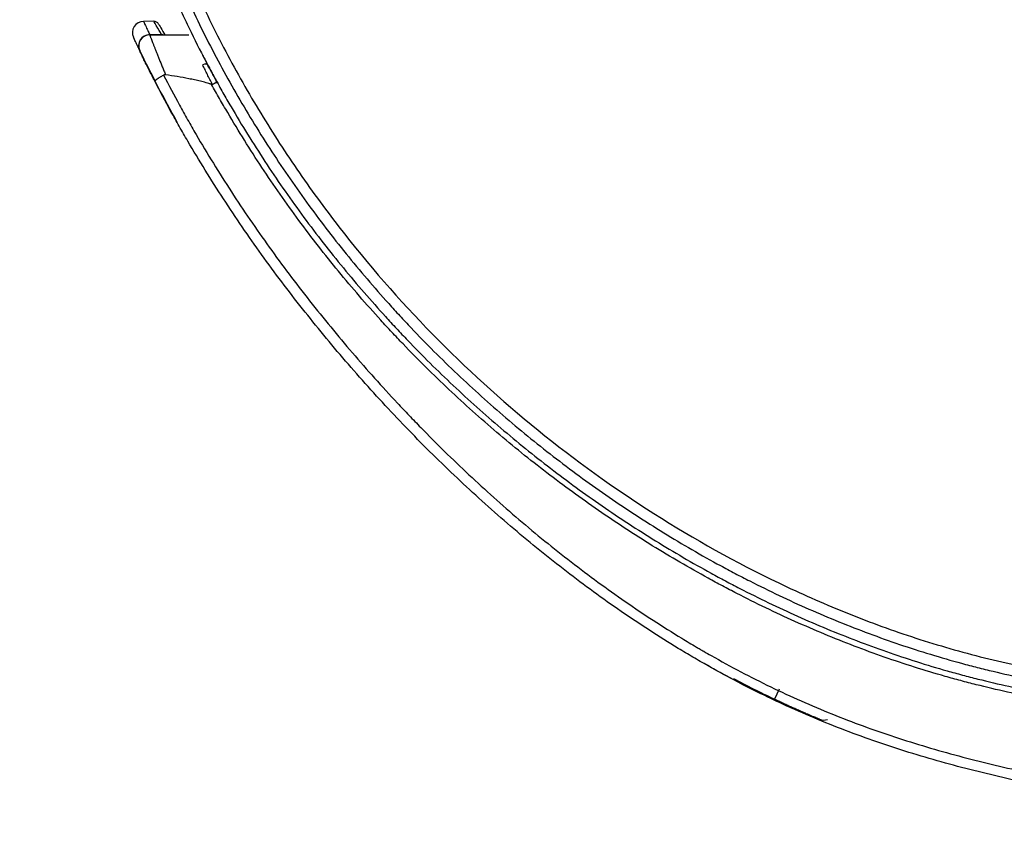
# Model space of a CAD drawing. Units: millimetres. Extents: x 0 to 5764, y 0 to 4111.
# Drawn here: x 2377 to 2465, y 2202 to 2275 of the extents above; entities that cross this region are included whole.
import ezdxf

# ---------------------------------------------------------------- set-up
doc = ezdxf.new("R2010")
doc.units = ezdxf.units.MM
doc.layers.add('LG-Product', color=3, linetype='Continuous')

msp = doc.modelspace()

# ---------------------------------------------------------------- linework, layer by layer
at = {"layer": 'LG-Product', "linetype": 'Continuous'}
for p, q in [((2388.662, 2275.299), (2387.728, 2275.296)), ((2388.281, 2274.085), (2391.816, 2274.085)), ((2388.299, 2274.098), (2389.359, 2274.101)), ((2388.299, 2274.098), (2388.299, 2274.085)), ((2445.021, 2215.134), (2444.593, 2214.23))]:
    msp.add_line(p, q, dxfattribs=at)
for centre, radius, start, end in [((2387.731, 2274.296), 1, 90.2, 205.1797), ((2388.281, 2273.085), 1, 90, 205.81924), ((2388.303, 2273.098), 1, 90.2, 205.85158), ((2389.36, 2273.601), 0.5, 75.43602, 90.2), ((2449.028, 2213.357), 1, 247.52344, 289.79111)]:
    msp.add_arc(centre, radius, start, end, dxfattribs=at)
for centre, major_axis, ratio, start_param, end_param in [((2387.731, 2274.296), (-0.905, -0.425), 1, 4.276411, 6.283185), ((2388.663, 2274.799), (-0.432, -0.252), 1, 3.141593, 4.18879), ((2393.073, 2271.147), (-0.441, -0.235), 0.414194, 3.141593, 4.495625)]:
    msp.add_ellipse(centre, major_axis=major_axis, ratio=ratio, start_param=start_param, end_param=end_param, dxfattribs=at)
for points, knots in [([(2380.075, 2459.102), (2379.94, 2457.157), (2379.807, 2455.213), (2379.542, 2451.324), (2379.148, 2445.491), (2378.773, 2439.658), (2378.298, 2431.88), (2378.074, 2427.991), (2377.661, 2420.213), (2377.472, 2416.324), (2377.142, 2408.546), (2377.001, 2404.656), (2376.775, 2396.877), (2376.691, 2392.988), (2376.591, 2385.208), (2376.576, 2381.318), (2376.625, 2373.537), (2376.69, 2369.647), (2376.911, 2361.865), (2377.068, 2357.974), (2377.485, 2350.192), (2377.746, 2346.3), (2378.384, 2338.516), (2378.761, 2334.624), (2379.259, 2330.245), (2379.315, 2329.758), (2379.43, 2328.785), (2379.488, 2328.299), (2379.666, 2326.84), (2380.034, 2323.924), (2380.437, 2321.017), (2380.864, 2318.115), (2381.01, 2317.149), (2381.311, 2315.218), (2381.466, 2314.254), (2381.945, 2311.364), (2382.283, 2309.442), (2382.826, 2306.567), (2383.013, 2305.61), (2383.401, 2303.699), (2383.601, 2302.745), (2384.225, 2299.889), (2384.671, 2297.992), (2385.64, 2294.215), (2386.163, 2292.336), (2387.018, 2289.533), (2387.315, 2288.601), (2387.933, 2286.744), (2388.255, 2285.818), (2388.758, 2284.434), (2388.928, 2283.973), (2389.277, 2283.054), (2389.454, 2282.594), (2389.817, 2281.678), (2390.002, 2281.221), (2390.38, 2280.308), (2390.573, 2279.853), (2390.819, 2279.284), (2390.868, 2279.171), (2390.967, 2278.944), (2391.116, 2278.603), (2391.267, 2278.264), (2391.571, 2277.588), (2391.776, 2277.138), (2392.401, 2275.796), (2392.83, 2274.91), (2393.711, 2273.153), (2394.164, 2272.282), (2395.092, 2270.555), (2396.043, 2268.844), (2397.536, 2266.32), (2398.575, 2264.667), (2400.166, 2262.208), (2401.27, 2260.598), (2403.565, 2257.434), (2404.756, 2255.881), (2407.225, 2252.832), (2408.503, 2251.336), (2410.155, 2249.503), (2410.489, 2249.138), (2410.993, 2248.593), (2411.161, 2248.412), (2411.5, 2248.051), (2412.349, 2247.152), (2413.21, 2246.269), (2415.301, 2244.18), (2416.727, 2242.829), (2419.64, 2240.208), (2422.615, 2237.666), (2425.713, 2235.285), (2428.873, 2232.983), (2430.483, 2231.873), (2433.768, 2229.733), (2435.441, 2228.704), (2438, 2227.224), (2438.861, 2226.741), (2439.948, 2226.151), (2440.166, 2226.033), (2440.602, 2225.8), (2440.821, 2225.684), (2441.478, 2225.339), (2441.917, 2225.112), (2444.116, 2223.995), (2445.892, 2223.153), (2448.581, 2221.97), (2450.382, 2221.208), (2452.2, 2220.5), (2454.94, 2219.478), (2456.784, 2218.852), (2459.577, 2217.999), (2460.512, 2217.729), (2461.923, 2217.347), (2462.394, 2217.223), (2463.339, 2216.984), (2463.813, 2216.868), (2466.187, 2216.304), (2468.103, 2215.909), (2470.999, 2215.383), (2471.968, 2215.218), (2473.911, 2214.908), (2474.885, 2214.761), (2476.351, 2214.554), (2476.84, 2214.487), (2477.818, 2214.356), (2479.286, 2214.167), (2481.733, 2213.877), (2483.691, 2213.67), (2485.65, 2213.473), (2486.629, 2213.38), (2491.528, 2212.935), (2495.449, 2212.65), (2503.295, 2212.196), (2507.22, 2212.028), (2515.073, 2211.785), (2519.002, 2211.709), (2526.86, 2211.619), (2530.791, 2211.606), (2542.583, 2211.611), (2550.447, 2211.677), (2558.309, 2211.685)], [0, 0, 0, 0, 0.015625, 0.015625, 0.03125, 0.0625, 0.0625, 0.09375, 0.09375, 0.125, 0.125, 0.15625, 0.15625, 0.1875, 0.1875, 0.21875, 0.21875, 0.25, 0.25, 0.28125, 0.28125, 0.3125, 0.3125, 0.34375, 0.34375, 0.347656, 0.347656, 0.351563, 0.351563, 0.359375, 0.375, 0.375, 0.382813, 0.382813, 0.390625, 0.390625, 0.40625, 0.40625, 0.414063, 0.414063, 0.421875, 0.421875, 0.4375, 0.4375, 0.453125, 0.453125, 0.460938, 0.460938, 0.46875, 0.46875, 0.472656, 0.472656, 0.476563, 0.476563, 0.480469, 0.480469, 0.484375, 0.484375, 0.485352, 0.485352, 0.486328, 0.488281, 0.488281, 0.492188, 0.492188, 0.5, 0.5, 0.507813, 0.507813, 0.515625, 0.523438, 0.53125, 0.53125, 0.546875, 0.546875, 0.5625, 0.5625, 0.578125, 0.578125, 0.582031, 0.582031, 0.583984, 0.583984, 0.585938, 0.59375, 0.59375, 0.609375, 0.609375, 0.625, 0.640625, 0.640625, 0.65625, 0.65625, 0.671875, 0.671875, 0.679688, 0.679688, 0.681641, 0.681641, 0.683594, 0.683594, 0.6875, 0.6875, 0.703125, 0.703125, 0.710938, 0.71875, 0.71875, 0.734375, 0.734375, 0.742188, 0.742188, 0.746094, 0.746094, 0.75, 0.75, 0.765625, 0.765625, 0.773438, 0.773438, 0.78125, 0.78125, 0.785156, 0.785156, 0.789063, 0.796875, 0.804688, 0.804688, 0.8125, 0.8125, 0.84375, 0.84375, 0.875, 0.875, 0.90625, 0.90625, 0.9375, 0.9375, 1, 1, 1, 1]), ([(2387.715, 2290.675), (2388.338, 2288.638), (2389.357, 2285.606), (2390.896, 2281.63), (2392.574, 2277.711), (2394.894, 2272.908), (2398.037, 2267.327), (2401.505, 2261.937), (2406.547, 2255.027), (2413.598, 2246.956), (2423.125, 2238.29), (2433.588, 2230.755), (2442.986, 2225.519), (2450.852, 2222.038), (2456.908, 2219.807), (2463.107, 2217.995), (2469.422, 2216.631), (2475.8, 2215.602), (2482.213, 2214.808), (2488.647, 2214.182), (2495.093, 2213.677), (2501.549, 2213.287), (2508.013, 2212.999), (2514.481, 2212.802), (2523.109, 2212.639), (2533.901, 2212.587), (2546.354, 2212.644), (2554.491, 2212.681), (2558.309, 2212.685)], [0, 0, 0, 0, 0.031478, 0.047217, 0.062956, 0.094433, 0.125911, 0.157389, 0.188867, 0.251822, 0.314778, 0.377733, 0.440689, 0.472167, 0.503644, 0.535122, 0.5666, 0.598078, 0.629555, 0.661033, 0.692511, 0.723989, 0.755466, 0.786944, 0.818422, 0.881378, 0.944333, 1, 1, 1, 1]), ([(2390.253, 2278.085), (2390.365, 2277.831), (2390.479, 2277.577), (2390.651, 2277.196), (2390.709, 2277.069), (2390.825, 2276.816), (2391.115, 2276.184), (2391.412, 2275.555), (2392.135, 2274.055), (2392.632, 2273.065), (2393.143, 2272.085)], [0, 0, 0, 0, 0.125, 0.125, 0.1875, 0.1875, 0.25, 0.5, 0.5, 1, 1, 1, 1]), ([(2387.728, 2275.296), (2387.729, 2275.293), (2387.765, 2275.216), (2387.872, 2274.991), (2388.013, 2274.692), (2388.156, 2274.395), (2388.263, 2274.172), (2388.299, 2274.098), (2388.299, 2274.098)], [0, 0, 0, 0, 0.25, 0.25, 0.5, 0.75, 0.75, 1, 1, 1, 1]), ([(2388.281, 2274.085), (2388.281, 2274.085), (2388.283, 2274.079), (2388.292, 2274.056), (2388.305, 2274.022), (2388.327, 2273.966), (2388.347, 2273.915), (2388.354, 2273.896), (2388.369, 2273.857), (2388.378, 2273.836), (2388.404, 2273.768), (2388.423, 2273.718), (2388.466, 2273.609), (2388.513, 2273.489), (2388.567, 2273.351), (2388.611, 2273.24), (2388.626, 2273.202), (2388.657, 2273.123), (2388.673, 2273.083), (2388.722, 2272.959), (2388.79, 2272.787), (2388.901, 2272.507), (2388.982, 2272.306), (2389.044, 2272.151), (2389.065, 2272.098), (2389.108, 2271.991), (2389.13, 2271.937), (2389.24, 2271.665), (2389.332, 2271.439), (2389.476, 2271.087), (2389.525, 2270.968), (2389.6, 2270.786), (2389.625, 2270.725), (2389.676, 2270.602), (2389.702, 2270.54), (2389.728, 2270.478)], [0, 0, 0, 0, 0.0625, 0.0625, 0.125, 0.1875, 0.1875, 0.21875, 0.21875, 0.25, 0.25, 0.3125, 0.3125, 0.375, 0.4375, 0.4375, 0.46875, 0.46875, 0.5, 0.5, 0.5625, 0.625, 0.6875, 0.6875, 0.71875, 0.71875, 0.75, 0.75, 0.875, 0.875, 0.9375, 0.9375, 0.96875, 0.96875, 1, 1, 1, 1]), ([(2387.403, 2272.662), (2387.403, 2272.662), (2387.367, 2272.736), (2387.258, 2272.961), (2387.114, 2273.261), (2386.971, 2273.562), (2386.864, 2273.79), (2386.828, 2273.867), (2386.826, 2273.87)], [0, 0, 0, 0, 0.25, 0.25, 0.5, 0.75, 0.75, 1, 1, 1, 1]), ([(2388.76, 2269.894), (2388.735, 2269.941), (2388.711, 2269.987), (2388.664, 2270.08), (2388.64, 2270.126), (2388.57, 2270.262), (2388.524, 2270.352), (2388.389, 2270.618), (2388.302, 2270.789), (2388.208, 2270.975), (2388.197, 2270.996), (2388.177, 2271.037), (2388.166, 2271.058), (2388.136, 2271.118), (2388.075, 2271.238), (2388.018, 2271.353), (2387.908, 2271.574), (2387.84, 2271.712), (2387.769, 2271.855), (2387.761, 2271.871), (2387.746, 2271.902), (2387.738, 2271.917), (2387.716, 2271.963), (2387.701, 2271.992), (2387.659, 2272.078), (2387.607, 2272.185), (2387.562, 2272.277), (2387.52, 2272.363), (2387.501, 2272.402), (2387.48, 2272.446), (2387.476, 2272.454), (2387.468, 2272.471), (2387.456, 2272.495), (2387.445, 2272.516), (2387.426, 2272.556), (2387.405, 2272.6), (2387.392, 2272.627), (2387.383, 2272.645), (2387.381, 2272.65), (2387.381, 2272.65)], [0, 0, 0, 0, 0.031284, 0.031284, 0.062569, 0.062569, 0.125138, 0.125138, 0.250275, 0.250275, 0.265917, 0.265917, 0.28156, 0.28156, 0.312844, 0.375413, 0.375413, 0.500551, 0.500551, 0.516193, 0.516193, 0.531835, 0.531835, 0.563119, 0.563119, 0.625688, 0.688257, 0.688257, 0.750826, 0.750826, 0.766468, 0.766468, 0.78211, 0.813395, 0.813395, 0.875963, 0.938532, 0.938532, 1, 1, 1, 1]), ([(2393.051, 2272.263), (2393.114, 2272.14), (2393.181, 2272.013), (2393.334, 2271.721), (2393.422, 2271.554), (2393.514, 2271.382)], [0, 0, 0, 0, 0.451567, 0.451567, 1, 1, 1, 1]), ([(2393.934, 2269.612), (2393.857, 2269.765), (2393.707, 2270.068), (2393.562, 2270.365), (2393.418, 2270.659), (2393.347, 2270.805), (2393.208, 2271.093), (2393.14, 2271.235), (2393.073, 2271.376)], [0, 0, 0, 0, 0.25, 0.5, 0.5, 0.75, 0.75, 1, 1, 1, 1]), ([(2393.143, 2272.085), (2393.379, 2271.633), (2393.618, 2271.184), (2393.878, 2270.704), (2393.895, 2270.672), (2393.912, 2270.641)], [0, 0, 0, 0, 0.934579, 0.934579, 1, 1, 1, 1]), ([(2394.399, 2269.751), (2394.12, 2270.255), (2393.845, 2270.761), (2393.524, 2271.363), (2393.473, 2271.458), (2393.423, 2271.553)], [0, 0, 0, 0, 0.843015, 0.843015, 1, 1, 1, 1]), ([(2393.514, 2271.382), (2393.58, 2271.257), (2393.648, 2271.131), (2393.785, 2270.876), (2393.854, 2270.747), (2393.995, 2270.487), (2394.138, 2270.224), (2394.285, 2269.956), (2394.36, 2269.821)], [0, 0, 0, 0, 0.25, 0.25, 0.5, 0.5, 0.75, 1, 1, 1, 1]), ([(2388.76, 2269.894), (2388.759, 2269.896), (2388.758, 2269.898), (2388.757, 2269.903), (2388.757, 2269.908), (2388.758, 2269.914), (2388.76, 2269.92), (2388.762, 2269.923), (2388.77, 2269.939), (2388.782, 2269.955), (2388.807, 2269.982), (2388.817, 2269.991), (2388.839, 2270.011), (2388.851, 2270.022), (2388.891, 2270.055), (2388.923, 2270.079), (2388.976, 2270.117), (2388.995, 2270.13), (2389.035, 2270.157), (2389.056, 2270.171), (2389.121, 2270.213), (2389.167, 2270.242), (2389.242, 2270.286), (2389.267, 2270.301), (2389.319, 2270.331), (2389.346, 2270.346), (2389.426, 2270.391), (2389.481, 2270.421), (2389.538, 2270.451)], [0, 0, 0, 0, 0.03125, 0.03125, 0.0625, 0.09375, 0.09375, 0.125, 0.125, 0.25, 0.25, 0.3125, 0.3125, 0.375, 0.375, 0.5, 0.5, 0.5625, 0.5625, 0.625, 0.625, 0.75, 0.75, 0.8125, 0.8125, 0.875, 0.875, 1, 1, 1, 1]), ([(2389.728, 2270.478), (2389.695, 2270.483), (2389.663, 2270.484), (2389.622, 2270.478), (2389.614, 2270.477), (2389.598, 2270.474), (2389.575, 2270.468), (2389.552, 2270.458), (2389.538, 2270.451)], [0, 0, 0, 0, 0.5, 0.5, 0.625, 0.625, 0.75, 1, 1, 1, 1]), ([(2389.538, 2270.451), (2390.004, 2269.545), (2390.482, 2268.648), (2391.215, 2267.313), (2391.462, 2266.87), (2391.961, 2265.988), (2392.213, 2265.549), (2393.487, 2263.362), (2394.547, 2261.642), (2396.747, 2258.259), (2397.886, 2256.595), (2400.238, 2253.321), (2401.451, 2251.71), (2403.325, 2249.332), (2403.958, 2248.546), (2405.242, 2246.986), (2405.893, 2246.212), (2407.871, 2243.909), (2409.224, 2242.398), (2410.787, 2240.727), (2410.961, 2240.542), (2411.31, 2240.173), (2411.835, 2239.62), (2412.364, 2239.073), (2413.427, 2237.985), (2414.143, 2237.268), (2416.312, 2235.143), (2417.787, 2233.762), (2420.042, 2231.744), (2420.801, 2231.08), (2422.334, 2229.771), (2423.108, 2229.126), (2425.454, 2227.218), (2427.049, 2225.985), (2430.306, 2223.602), (2431.968, 2222.451), (2434.517, 2220.794), (2435.376, 2220.254), (2436.679, 2219.46), (2437.116, 2219.199), (2437.665, 2218.876), (2437.775, 2218.811), (2437.995, 2218.683), (2438.325, 2218.491), (2440.423, 2217.29), (2442.438, 2216.229), (2445.16, 2214.911), (2446.073, 2214.488), (2447.911, 2213.675), (2448.836, 2213.285), (2451.628, 2212.161), (2453.513, 2211.476), (2456.37, 2210.533), (2457.327, 2210.234), (2459.252, 2209.662), (2460.22, 2209.389), (2463.136, 2208.609), (2465.098, 2208.14), (2468.064, 2207.499), (2469.056, 2207.296), (2470.301, 2207.055), (2470.551, 2207.007), (2471.049, 2206.913), (2471.797, 2206.774), (2473.544, 2206.462), (2475.043, 2206.215), (2477.042, 2205.902), (2478.043, 2205.753), (2480.045, 2205.471), (2481.046, 2205.337), (2483.05, 2205.082), (2484.053, 2204.961), (2486.059, 2204.731), (2487.062, 2204.621), (2489.07, 2204.412), (2490.075, 2204.313), (2493.089, 2204.031), (2495.1, 2203.863), (2501.137, 2203.414), (2505.168, 2203.189), (2513.239, 2202.852), (2517.279, 2202.74), (2522.333, 2202.65), (2523.344, 2202.634), (2525.366, 2202.607), (2526.377, 2202.596), (2529.411, 2202.568), (2531.434, 2202.557), (2537.502, 2202.54), (2541.547, 2202.55), (2546.604, 2202.569), (2547.615, 2202.573), (2549.638, 2202.581), (2550.649, 2202.584), (2553.683, 2202.595), (2555.706, 2202.601), (2557.728, 2202.604)], [0, 0, 0, 0, 0.015625, 0.015625, 0.023438, 0.023438, 0.03125, 0.03125, 0.0625, 0.0625, 0.09375, 0.09375, 0.125, 0.125, 0.140625, 0.140625, 0.15625, 0.15625, 0.1875, 0.1875, 0.191406, 0.191406, 0.195313, 0.203125, 0.203125, 0.21875, 0.21875, 0.25, 0.25, 0.265625, 0.265625, 0.28125, 0.28125, 0.3125, 0.3125, 0.34375, 0.34375, 0.359375, 0.359375, 0.367188, 0.367188, 0.369141, 0.369141, 0.371094, 0.375, 0.40625, 0.40625, 0.421875, 0.421875, 0.4375, 0.4375, 0.46875, 0.46875, 0.484375, 0.484375, 0.5, 0.5, 0.53125, 0.53125, 0.546875, 0.546875, 0.550781, 0.550781, 0.554688, 0.5625, 0.578125, 0.578125, 0.59375, 0.59375, 0.609375, 0.609375, 0.625, 0.625, 0.640625, 0.640625, 0.65625, 0.65625, 0.6875, 0.6875, 0.75, 0.75, 0.8125, 0.8125, 0.828125, 0.828125, 0.84375, 0.84375, 0.875, 0.875, 0.9375, 0.9375, 0.953125, 0.953125, 0.96875, 0.96875, 1, 1, 1, 1]), ([(2393.874, 2269.613), (2393.79, 2269.642), (2393.706, 2269.67), (2393.537, 2269.722), (2393.453, 2269.747), (2393.198, 2269.819), (2393.027, 2269.863), (2392.684, 2269.946), (2392.511, 2269.985), (2392.166, 2270.059), (2391.993, 2270.094), (2391.473, 2270.195), (2391.124, 2270.257), (2390.427, 2270.372), (2390.077, 2270.427), (2389.728, 2270.478)], [0, 0, 0, 0, 0.0625, 0.0625, 0.125, 0.125, 0.25, 0.25, 0.375, 0.375, 0.5, 0.5, 0.75, 0.75, 1, 1, 1, 1]), ([(2558.42, 2201.686), (2556.381, 2201.684), (2554.342, 2201.679), (2551.283, 2201.668), (2550.264, 2201.664), (2548.225, 2201.657), (2543.127, 2201.637), (2538.029, 2201.622), (2531.911, 2201.636), (2529.872, 2201.647), (2526.814, 2201.673), (2525.794, 2201.684), (2523.755, 2201.709), (2522.736, 2201.724), (2517.641, 2201.812), (2513.567, 2201.921), (2505.43, 2202.253), (2501.366, 2202.476), (2495.279, 2202.923), (2493.251, 2203.09), (2490.212, 2203.372), (2489.2, 2203.471), (2487.175, 2203.679), (2486.164, 2203.789), (2483.13, 2204.134), (2481.109, 2204.388), (2478.081, 2204.811), (2477.072, 2204.96), (2475.056, 2205.273), (2474.049, 2205.438), (2472.539, 2205.699), (2471.784, 2205.833), (2471.03, 2205.972), (2470.527, 2206.066), (2470.276, 2206.114), (2469.02, 2206.356), (2468.019, 2206.559), (2465.027, 2207.2), (2463.048, 2207.671), (2460.107, 2208.452), (2459.131, 2208.725), (2457.189, 2209.298), (2456.223, 2209.598), (2453.341, 2210.543), (2451.44, 2211.23), (2448.623, 2212.356), (2447.69, 2212.748), (2445.835, 2213.563), (2444.914, 2213.987), (2442.168, 2215.309), (2440.36, 2216.256), (2438.129, 2217.516), (2437.684, 2217.772), (2436.797, 2218.291), (2435.474, 2219.079), (2434.173, 2219.895), (2431.599, 2221.56), (2429.921, 2222.717), (2426.633, 2225.114), (2425.023, 2226.354), (2422.655, 2228.273), (2421.874, 2228.922), (2420.326, 2230.24), (2419.56, 2230.908), (2417.283, 2232.939), (2415.795, 2234.329), (2412.876, 2237.18), (2411.445, 2238.641), (2408.639, 2241.632), (2407.273, 2243.154), (2405.276, 2245.474), (2404.619, 2246.253), (2403.323, 2247.825), (2402.683, 2248.617), (2400.792, 2251.012), (2399.567, 2252.635), (2397.192, 2255.934), (2396.041, 2257.61), (2393.82, 2261.019), (2392.749, 2262.752), (2391.462, 2264.955), (2391.208, 2265.398), (2390.704, 2266.286), (2390.454, 2266.733), (2389.714, 2268.078), (2389.231, 2268.982), (2388.76, 2269.894)], [0, 0, 0, 0, 0.03125, 0.03125, 0.046875, 0.046875, 0.0625, 0.125, 0.125, 0.15625, 0.15625, 0.171875, 0.171875, 0.1875, 0.1875, 0.25, 0.25, 0.3125, 0.3125, 0.34375, 0.34375, 0.359375, 0.359375, 0.375, 0.375, 0.40625, 0.40625, 0.421875, 0.421875, 0.4375, 0.4375, 0.445313, 0.449219, 0.449219, 0.453125, 0.453125, 0.46875, 0.46875, 0.5, 0.5, 0.515625, 0.515625, 0.53125, 0.53125, 0.5625, 0.5625, 0.578125, 0.578125, 0.59375, 0.59375, 0.625, 0.625, 0.632813, 0.632813, 0.640625, 0.65625, 0.65625, 0.6875, 0.6875, 0.71875, 0.71875, 0.734375, 0.734375, 0.75, 0.75, 0.78125, 0.78125, 0.8125, 0.8125, 0.84375, 0.84375, 0.859375, 0.859375, 0.875, 0.875, 0.90625, 0.90625, 0.9375, 0.9375, 0.96875, 0.96875, 0.976563, 0.976563, 0.984375, 0.984375, 1, 1, 1, 1]), ([(2393.874, 2269.613), (2393.879, 2269.611), (2393.884, 2269.609), (2393.894, 2269.607), (2393.899, 2269.606), (2393.909, 2269.606), (2393.914, 2269.606), (2393.924, 2269.608), (2393.929, 2269.61), (2393.934, 2269.612)], [0, 0, 0, 0, 0.25, 0.25, 0.5, 0.5, 0.75, 0.75, 1, 1, 1, 1]), ([(2558.309, 2210.145), (2550.559, 2210.137), (2542.807, 2210.072), (2527.307, 2210.062), (2519.559, 2210.116), (2507.946, 2210.461), (2504.077, 2210.62), (2498.276, 2210.942), (2496.343, 2211.064), (2492.478, 2211.337), (2490.546, 2211.489), (2487.649, 2211.743), (2486.683, 2211.831), (2484.752, 2212.018), (2483.787, 2212.115), (2480.892, 2212.425), (2478.963, 2212.653), (2476.552, 2212.976), (2476.07, 2213.043), (2475.106, 2213.18), (2474.625, 2213.25), (2473.183, 2213.468), (2472.224, 2213.621), (2470.313, 2213.946), (2469.361, 2214.118), (2467.462, 2214.486), (2466.517, 2214.68), (2464.634, 2215.095), (2463.696, 2215.315), (2462.297, 2215.666), (2461.831, 2215.787), (2460.903, 2216.035), (2460.44, 2216.163), (2458.13, 2216.819), (2456.3, 2217.401), (2452.673, 2218.67), (2450.877, 2219.359), (2447.316, 2220.837), (2445.552, 2221.627), (2442.93, 2222.888), (2442.06, 2223.321), (2440.978, 2223.878), (2440.761, 2223.99), (2440.329, 2224.216), (2440.114, 2224.33), (2439.467, 2224.673), (2439.038, 2224.904), (2436.904, 2226.075), (2435.227, 2227.053), (2431.935, 2229.087), (2430.32, 2230.144), (2427.148, 2232.335), (2425.591, 2233.47), (2422.537, 2235.815), (2421.039, 2237.026), (2418.103, 2239.526), (2416.664, 2240.813), (2413.845, 2243.467), (2412.466, 2244.833), (2410.948, 2246.415), (2410.78, 2246.591), (2410.445, 2246.945), (2410.278, 2247.123), (2409.778, 2247.657), (2409.447, 2248.015), (2408.463, 2249.095), (2407.817, 2249.822), (2405.91, 2252.026), (2404.679, 2253.525), (2402.297, 2256.582), (2401.147, 2258.139), (2398.928, 2261.315), (2397.859, 2262.932), (2396.318, 2265.403), (2395.815, 2266.234), (2395.075, 2267.492), (2394.831, 2267.914), (2394.348, 2268.76), (2394.11, 2269.185), (2393.874, 2269.613)], [0, 0, 0, 0, 0.125, 0.125, 0.25, 0.25, 0.3125, 0.3125, 0.34375, 0.34375, 0.375, 0.375, 0.390625, 0.390625, 0.40625, 0.40625, 0.4375, 0.4375, 0.445312, 0.445312, 0.453125, 0.453125, 0.46875, 0.46875, 0.484375, 0.484375, 0.5, 0.5, 0.515625, 0.515625, 0.523437, 0.523437, 0.53125, 0.53125, 0.5625, 0.5625, 0.59375, 0.59375, 0.625, 0.625, 0.640625, 0.640625, 0.644531, 0.644531, 0.648437, 0.648437, 0.65625, 0.65625, 0.6875, 0.6875, 0.71875, 0.71875, 0.75, 0.75, 0.78125, 0.78125, 0.8125, 0.8125, 0.84375, 0.84375, 0.847656, 0.847656, 0.851562, 0.851562, 0.859375, 0.859375, 0.875, 0.875, 0.90625, 0.90625, 0.9375, 0.9375, 0.96875, 0.96875, 0.984375, 0.984375, 0.992187, 0.992187, 1, 1, 1, 1]), ([(2393.934, 2269.612), (2393.962, 2269.628), (2393.989, 2269.642), (2394.029, 2269.664), (2394.043, 2269.671), (2394.069, 2269.685), (2394.082, 2269.692), (2394.121, 2269.713), (2394.145, 2269.725), (2394.179, 2269.743), (2394.19, 2269.748), (2394.212, 2269.759), (2394.222, 2269.764), (2394.252, 2269.779), (2394.269, 2269.787), (2394.292, 2269.798), (2394.3, 2269.801), (2394.313, 2269.807), (2394.319, 2269.809), (2394.336, 2269.816), (2394.344, 2269.819), (2394.353, 2269.822), (2394.355, 2269.822), (2394.358, 2269.822), (2394.359, 2269.822), (2394.359, 2269.822), (2394.36, 2269.822), (2394.36, 2269.822), (2394.36, 2269.821), (2394.36, 2269.821)], [0, 0, 0, 0, 0.125, 0.125, 0.1875, 0.1875, 0.25, 0.25, 0.375, 0.375, 0.4375, 0.4375, 0.5, 0.5, 0.625, 0.625, 0.6875, 0.6875, 0.75, 0.75, 0.875, 0.875, 0.9375, 0.9375, 0.96875, 0.96875, 0.984375, 0.984375, 1, 1, 1, 1]), ([(2394.36, 2269.821), (2394.595, 2269.396), (2394.833, 2268.974), (2395.313, 2268.132), (2395.556, 2267.713), (2396.292, 2266.461), (2396.794, 2265.634), (2398.328, 2263.177), (2399.392, 2261.568), (2401.601, 2258.41), (2402.746, 2256.86), (2405.117, 2253.82), (2406.342, 2252.33), (2408.241, 2250.138), (2408.884, 2249.414), (2409.863, 2248.34), (2410.192, 2247.984), (2410.69, 2247.453), (2410.856, 2247.276), (2411.19, 2246.924), (2412.696, 2245.346), (2414.24, 2243.817), (2417.045, 2241.178), (2418.477, 2239.898), (2421.4, 2237.412), (2422.89, 2236.208), (2425.929, 2233.875), (2427.478, 2232.747), (2430.635, 2230.568), (2432.242, 2229.517), (2435.518, 2227.494), (2437.186, 2226.522), (2439.31, 2225.358), (2439.737, 2225.128), (2440.38, 2224.786), (2440.595, 2224.673), (2441.025, 2224.449), (2442.101, 2223.891), (2443.183, 2223.353), (2445.792, 2222.099), (2447.547, 2221.314), (2451.089, 2219.844), (2452.877, 2219.16), (2455.583, 2218.214), (2456.489, 2217.912), (2458.311, 2217.335), (2459.226, 2217.06), (2460.605, 2216.669), (2461.065, 2216.542), (2461.989, 2216.296), (2462.452, 2216.176), (2463.845, 2215.827), (2465.711, 2215.391), (2467.592, 2215.004), (2469.481, 2214.639), (2470.429, 2214.468), (2472.33, 2214.145), (2473.284, 2213.993), (2474.719, 2213.777), (2475.198, 2213.707), (2476.156, 2213.571), (2476.636, 2213.505), (2478.076, 2213.313), (2479.037, 2213.192), (2480.96, 2212.962), (2481.923, 2212.854), (2483.848, 2212.648), (2484.812, 2212.551), (2486.739, 2212.365), (2487.703, 2212.277), (2490.596, 2212.024), (2492.526, 2211.872), (2496.388, 2211.6), (2499.287, 2211.418), (2502.188, 2211.268), (2504.122, 2211.174), (2505.089, 2211.131), (2507.991, 2211.01), (2509.926, 2210.941), (2515.731, 2210.77), (2519.601, 2210.699), (2527.342, 2210.617), (2531.212, 2210.605), (2542.825, 2210.613), (2550.567, 2210.678), (2558.309, 2210.685)], [0, 0, 0, 0, 0.007813, 0.007813, 0.015625, 0.015625, 0.03125, 0.03125, 0.0625, 0.0625, 0.09375, 0.09375, 0.125, 0.125, 0.140625, 0.140625, 0.148438, 0.148438, 0.152344, 0.152344, 0.15625, 0.1875, 0.1875, 0.21875, 0.21875, 0.25, 0.25, 0.28125, 0.28125, 0.3125, 0.3125, 0.34375, 0.34375, 0.351563, 0.351563, 0.355469, 0.355469, 0.359375, 0.375, 0.375, 0.40625, 0.40625, 0.4375, 0.4375, 0.453125, 0.453125, 0.46875, 0.46875, 0.476563, 0.476563, 0.484375, 0.484375, 0.5, 0.515625, 0.515625, 0.53125, 0.53125, 0.546875, 0.546875, 0.554688, 0.554688, 0.5625, 0.5625, 0.578125, 0.578125, 0.59375, 0.59375, 0.609375, 0.609375, 0.625, 0.625, 0.65625, 0.65625, 0.6875, 0.703125, 0.703125, 0.71875, 0.71875, 0.75, 0.75, 0.8125, 0.8125, 0.875, 0.875, 1, 1, 1, 1]), ([(2445.713, 2213.625), (2444.086, 2214.366), (2442.493, 2215.151), (2440.102, 2216.414), (2439.283, 2216.863), (2438.472, 2217.322)], [0, 0, 0, 0, 0.653808, 0.653808, 1, 1, 1, 1]), ([(2448.645, 2212.433), (2448.645, 2212.433), (2448.638, 2212.436), (2448.609, 2212.448), (2448.566, 2212.466), (2448.495, 2212.496), (2448.442, 2212.518), (2448.431, 2212.522), (2448.408, 2212.532), (2448.372, 2212.547), (2448.333, 2212.563), (2448.251, 2212.598), (2448.129, 2212.649), (2447.983, 2212.71), (2447.885, 2212.752), (2447.865, 2212.76), (2447.825, 2212.778), (2447.763, 2212.804), (2447.699, 2212.831), (2447.567, 2212.888), (2447.476, 2212.927), (2447.284, 2213.01), (2447.184, 2213.053), (2447.054, 2213.11), (2447.027, 2213.121), (2446.974, 2213.145), (2446.948, 2213.156), (2446.867, 2213.192), (2446.813, 2213.216), (2446.648, 2213.288), (2446.424, 2213.388), (2446.191, 2213.492), (2446.013, 2213.573), (2445.953, 2213.6), (2445.832, 2213.655), (2445.771, 2213.683), (2445.587, 2213.766), (2445.464, 2213.823), (2445.218, 2213.937), (2444.969, 2214.052), (2444.719, 2214.17), (2444.593, 2214.23)], [0, 0, 0, 0, 0.0625, 0.0625, 0.125, 0.1875, 0.1875, 0.203125, 0.203125, 0.21875, 0.25, 0.25, 0.3125, 0.375, 0.375, 0.390625, 0.390625, 0.40625, 0.4375, 0.4375, 0.5, 0.5, 0.5625, 0.5625, 0.578125, 0.578125, 0.59375, 0.59375, 0.625, 0.625, 0.6875, 0.75, 0.75, 0.78125, 0.78125, 0.8125, 0.8125, 0.875, 0.875, 0.9375, 1, 1, 1, 1])]:
    msp.add_open_spline(points, degree=3, knots=knots, dxfattribs=at)
for points in [[(2389.359, 2274.101), (2389.358, 2274.101), (2388.668, 2275.287), (2388.662, 2275.299)], [(2389.095, 2275.05), (2389.1, 2275.042), (2389.449, 2274.444), (2389.651, 2274.096)], [(2390.772, 2266.227), (2389.582, 2268.339), (2388.458, 2270.485), (2387.403, 2272.662)], [(2444.593, 2214.23), (2443.36, 2214.814), (2442.138, 2215.427), (2440.93, 2216.067)]]:
    msp.add_open_spline(points, degree=3, dxfattribs=at)

doc.saveas('drawing.dxf')
